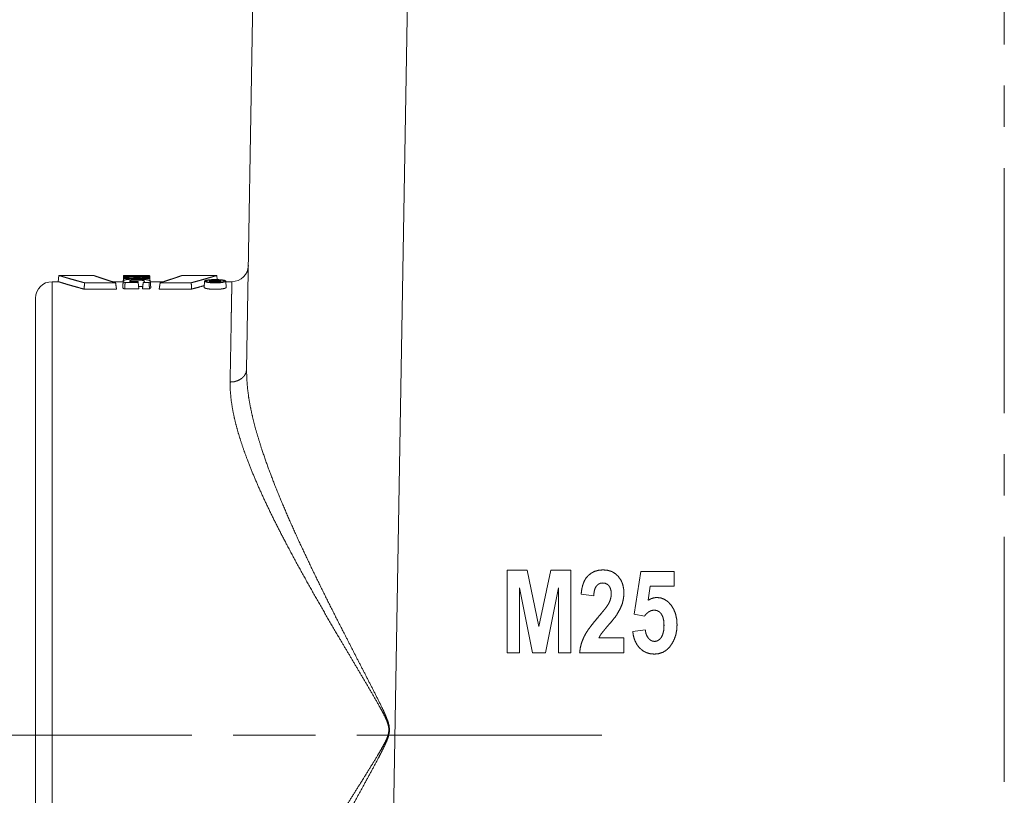
# Paper-space layout 'SHEET-001' of a CAD drawing. Units: millimetres. Extents: x 0 to 297, y 0 to 210.
# Drawn here: x 195 to 219, y 111 to 130 of the extents above; entities that cross this region are included whole.
import ezdxf

# ---------------------------------------------------------------- set-up
doc = ezdxf.new("R2010")
doc.units = ezdxf.units.MM
doc.layers.add('1', color=7, linetype='Continuous')

psp = doc.layouts.new('SHEET-001')

# ---------------------------------------------------------------- linework, layer by layer
at = {"layer": '1', "color": 18, "linetype": 'Continuous', "lineweight": 13}
for p, q in [((200.313, 121.171), (200.544, 134.777)), ((204.293, 134.777), (203.7, 99.698)), ((218.694, 127.059), (218.694, 128.059)), ((195.756, 123.302), (195.594, 123.302)), ((195.759, 123.452), (195.745, 123.3)), ((196.611, 123.452), (195.771, 123.452)), ((197.135, 123.276), (196.38, 123.276)), ((197.318, 123.302), (197.053, 123.302)), ((197.312, 123.224), (197.325, 123.377)), ((197.325, 123.377), (197.327, 123.399)), ((197.967, 123.377), (197.325, 123.377)), ((197.327, 123.399), (197.328, 123.416)), ((197.327, 123.399), (197.74, 123.416)), ((197.328, 123.416), (197.329, 123.427)), ((197.74, 123.416), (197.328, 123.416)), ((197.329, 123.427), (197.33, 123.437)), ((197.329, 123.427), (197.963, 123.427)), ((197.33, 123.437), (197.331, 123.444)), ((197.962, 123.437), (197.33, 123.437)), ((197.331, 123.452), (197.831, 123.452)), ((197.331, 123.451), (197.331, 123.452)), ((197.831, 123.451), (197.331, 123.451)), ((197.331, 123.444), (197.331, 123.451)), ((197.331, 123.444), (197.961, 123.444)), ((197.365, 123.28), (197.684, 123.28)), ((197.681, 123.31), (197.482, 123.31)), ((197.964, 123.411), (197.57, 123.393)), ((197.57, 123.393), (197.966, 123.393)), ((197.684, 123.28), (197.681, 123.31)), ((197.698, 123.125), (197.684, 123.28)), ((197.805, 123.28), (197.948, 123.28)), ((197.961, 123.452), (197.831, 123.452)), ((197.831, 123.448), (197.831, 123.451)), ((197.831, 123.444), (197.831, 123.448)), ((197.961, 123.448), (197.831, 123.448)), ((197.961, 123.452), (197.961, 123.448)), ((197.961, 123.444), (197.961, 123.448)), ((197.961, 123.444), (197.962, 123.437)), ((197.963, 123.427), (197.962, 123.437)), ((197.963, 123.427), (197.964, 123.411)), ((197.966, 123.393), (197.964, 123.411)), ((197.966, 123.393), (197.967, 123.377)), ((197.973, 123.311), (197.967, 123.377)), ((198.298, 123.302), (197.976, 123.302)), ((198.216, 123.276), (198.971, 123.276)), ((199.59, 123.452), (198.739, 123.452)), ((199.294, 123.316), (199.281, 123.164)), ((199.411, 123.307), (199.413, 123.323)), ((199.532, 123.316), (199.411, 123.307)), ((199.411, 123.3), (199.533, 123.31)), ((199.411, 123.307), (199.411, 123.3)), ((199.684, 123.327), (199.413, 123.327)), ((199.413, 123.327), (199.413, 123.323)), ((199.413, 123.323), (199.533, 123.323)), ((199.531, 123.279), (199.533, 123.31)), ((199.533, 123.323), (199.532, 123.316)), ((199.565, 123.323), (199.653, 123.323)), ((199.565, 123.313), (199.565, 123.323)), ((199.565, 123.315), (199.565, 123.313)), ((199.601, 123.352), (199.592, 123.452)), ((199.653, 123.323), (199.652, 123.313)), ((199.652, 123.313), (199.652, 123.315)), ((199.685, 123.313), (199.684, 123.327)), ((199.688, 123.287), (199.685, 123.313)), ((199.82, 123.164), (199.807, 123.316)), ((199.956, 123.302), (199.808, 123.302)), ((196.373, 123.121), (197.158, 123.121)), ((197.312, 123.224), (197.312, 123.224)), ((197.698, 123.125), (197.357, 123.125)), ((197.958, 123.125), (197.787, 123.125)), ((198.978, 123.121), (198.193, 123.121)), ((199.819, 123.159), (199.82, 123.164)), ((218.694, 118.115), (218.694, 119.115)), ((218.694, 111.171), (218.694, 117.115)), ((206.632, 114.302), (206.632, 116.302)), ((206.632, 116.302), (207.116, 116.302)), ((207.116, 116.302), (207.406, 114.938)), ((207.406, 114.938), (207.693, 116.302)), ((207.693, 116.302), (208.178, 116.302)), ((208.178, 116.302), (208.178, 114.302)), ((209.715, 115.234), (209.873, 116.275)), ((209.873, 116.275), (210.684, 116.275)), ((210.684, 116.275), (210.684, 115.916)), ((206.932, 115.877), (206.932, 114.302)), ((207.249, 114.302), (206.932, 115.877)), ((207.878, 115.877), (207.56, 114.302)), ((207.878, 114.302), (207.878, 115.877)), ((210.105, 115.916), (210.057, 115.576)), ((210.684, 115.916), (210.105, 115.916)), ((208.733, 115.68), (208.428, 115.719)), ((209.964, 115.189), (209.715, 115.234)), ((208.858, 114.659), (209.467, 114.659)), ((209.467, 114.659), (209.467, 114.302)), ((209.679, 114.817), (209.984, 114.857)), ((206.932, 114.302), (206.632, 114.302)), ((207.56, 114.302), (207.249, 114.302)), ((208.178, 114.302), (207.878, 114.302)), ((209.467, 114.302), (208.392, 114.302)), ((193.044, 112.302), (198.985, 112.302)), ((199.985, 112.302), (201.985, 112.302))]:
    psp.add_line(p, q, dxfattribs=at)
for centre, start, end in [((199.956, 123.702), 270.4745, 359.031), ((195.594, 122.902), 90, 180)]:
    psp.add_arc(centre, 0.4, start, end, dxfattribs=at)
for points, knots in [([(218.694, 129.059), (218.694, 134.777), (218.694, 135.002)], [0, 0, 0.962107, 1, 1]), ([(218.694, 120.115), (218.694, 121.171), (218.694, 126.059)], [0, 0, 0.177719, 1, 1]), ([(195.594, 123.302), (195.594, 123.292), (195.594, 123.261), (195.594, 123.209), (195.594, 123.137), (195.594, 123.044), (195.594, 122.931), (195.594, 122.798), (195.594, 122.645), (195.594, 122.473), (195.594, 122.281), (195.594, 122.071), (195.594, 121.842), (195.594, 121.595), (195.594, 121.331), (195.594, 121.05), (195.594, 120.752), (195.594, 120.595), (195.594, 120.274), (195.594, 119.937), (195.594, 119.587), (195.594, 119.222), (195.594, 118.844), (195.594, 118.454), (195.594, 118.053), (195.594, 117.641), (195.594, 117.218), (195.594, 116.786), (195.594, 116.346), (195.594, 115.898), (195.594, 115.444), (195.594, 115.215), (195.594, 114.752), (195.594, 114.518), (195.594, 114.048), (195.594, 113.575), (195.594, 113.1), (195.594, 112.861), (195.594, 112.384), (195.594, 111.906), (195.594, 111.668), (195.594, 111.192), (195.594, 110.718), (195.594, 110.247), (195.594, 110.012), (195.594, 109.547), (195.594, 109.088), (195.594, 108.634), (195.594, 108.187), (195.594, 107.748), (195.594, 107.318), (195.594, 106.897), (195.594, 106.486), (195.594, 106.086), (195.594, 105.892), (195.594, 105.51), (195.594, 105.141), (195.594, 104.786), (195.594, 104.611), (195.594, 104.277), (195.594, 103.958), (195.594, 103.655), (195.594, 103.368)], [0, 0, 0.00052, 0.00208, 0.004677, 0.008304, 0.012957, 0.018626, 0.0253, 0.032967, 0.041613, 0.05122, 0.061771, 0.073247, 0.085624, 0.098881, 0.112992, 0.12793, 0.135798, 0.151921, 0.168797, 0.186395, 0.204683, 0.223625, 0.243186, 0.263329, 0.284015, 0.305207, 0.326864, 0.348944, 0.371408, 0.394211, 0.405693, 0.428931, 0.440666, 0.46423, 0.487959, 0.511808, 0.523757, 0.547709, 0.571668, 0.583628, 0.607509, 0.631284, 0.654909, 0.666679, 0.690001, 0.713064, 0.735821, 0.758232, 0.780254, 0.801845, 0.822964, 0.843573, 0.863631, 0.873365, 0.892523, 0.911038, 0.928877, 0.937622, 0.954385, 0.970389, 0.985603, 1, 1]), ([(195.746, 123.302), (195.754, 123.3), (195.761, 123.298), (195.802, 123.285), (195.869, 123.264), (195.959, 123.237), (196.074, 123.204), (196.212, 123.165), (196.373, 123.121)], [0, 0, 0.01233, 0.024634, 0.090668, 0.196896, 0.342144, 0.525192, 0.744888, 1, 1]), ([(196.38, 123.276), (196.307, 123.296), (196.238, 123.314), (196.174, 123.332), (196.114, 123.349), (196.058, 123.364), (196.007, 123.379), (195.961, 123.393), (195.919, 123.405), (195.914, 123.406), (195.909, 123.408), (195.904, 123.409), (195.9, 123.411), (195.895, 123.412), (195.89, 123.413), (195.886, 123.415), (195.881, 123.416), (195.873, 123.419), (195.865, 123.421), (195.849, 123.426), (195.835, 123.43), (195.822, 123.434), (195.799, 123.441), (195.782, 123.446), (195.769, 123.45), (195.765, 123.451), (195.761, 123.452), (195.76, 123.452), (195.759, 123.452)], [0, 0, 0.117373, 0.22769, 0.330921, 0.427164, 0.516398, 0.598565, 0.673632, 0.741458, 0.749373, 0.757284, 0.764967, 0.772645, 0.780094, 0.787539, 0.794725, 0.801937, 0.815569, 0.829197, 0.854426, 0.876586, 0.898772, 0.935061, 0.963341, 0.983612, 0.98972, 0.995859, 0.997915, 1, 1]), ([(196.373, 123.121), (196.377, 123.199), (196.38, 123.276)], [0, 0, 0.49997, 1, 1]), ([(196.601, 123.452), (196.614, 123.448), (196.649, 123.436), (196.705, 123.417), (196.782, 123.391), (196.88, 123.358), (196.997, 123.32), (197.135, 123.276)], [0, 0, 0.024244, 0.089778, 0.195509, 0.340408, 0.523465, 0.7437, 1, 1]), ([(197.158, 123.121), (197.146, 123.199), (197.135, 123.276)], [0, 0, 0.499977, 1, 1]), ([(197.32, 123.314), (197.314, 123.238), (197.307, 123.162)], [0, 0, 0.499972, 1, 1]), ([(197.948, 123.28), (197.97, 123.296), (197.975, 123.312), (197.967, 123.324), (197.947, 123.335), (197.926, 123.342), (197.897, 123.348), (197.862, 123.353), (197.82, 123.357), (197.774, 123.36), (197.724, 123.362), (197.664, 123.364), (197.602, 123.364), (197.55, 123.363), (197.499, 123.361), (197.461, 123.359), (197.427, 123.356), (197.397, 123.352), (197.372, 123.347), (197.347, 123.34), (197.339, 123.336), (197.331, 123.332), (197.326, 123.327), (197.321, 123.321), (197.322, 123.309), (197.326, 123.303), (197.331, 123.297), (197.349, 123.286), (197.353, 123.284), (197.356, 123.283), (197.365, 123.28)], [0, 0, 0.034749, 0.056132, 0.074805, 0.104614, 0.132664, 0.169631, 0.215675, 0.268547, 0.32803, 0.391317, 0.468588, 0.547208, 0.613865, 0.678343, 0.726999, 0.771111, 0.809335, 0.841467, 0.874615, 0.886275, 0.89794, 0.907591, 0.917268, 0.932769, 0.941856, 0.950939, 0.978748, 0.983752, 0.988736, 1, 1]), ([(197.482, 123.31), (197.48, 123.312), (197.477, 123.314), (197.477, 123.316), (197.476, 123.319), (197.479, 123.321), (197.481, 123.324), (197.486, 123.326), (197.491, 123.329), (197.502, 123.332), (197.509, 123.333), (197.516, 123.335), (197.534, 123.337), (197.555, 123.339), (197.584, 123.341), (197.615, 123.342), (197.646, 123.342), (197.678, 123.342), (197.713, 123.34), (197.746, 123.339), (197.757, 123.338), (197.767, 123.337), (197.776, 123.335), (197.785, 123.334), (197.801, 123.331), (197.813, 123.328), (197.826, 123.323), (197.833, 123.318), (197.833, 123.305), (197.821, 123.292), (197.818, 123.289), (197.814, 123.286), (197.809, 123.283), (197.805, 123.28)], [0, 0, 0.007559, 0.015153, 0.020403, 0.025639, 0.033617, 0.041564, 0.054979, 0.068384, 0.095238, 0.112276, 0.129308, 0.171296, 0.219315, 0.287801, 0.360035, 0.434848, 0.50971, 0.591201, 0.668564, 0.693329, 0.718048, 0.739749, 0.761406, 0.797783, 0.827562, 0.859862, 0.880813, 0.910258, 0.951505, 0.962931, 0.974372, 0.987166, 1, 1]), ([(197.787, 123.125), (197.796, 123.202), (197.805, 123.28)], [0, 0, 0.499993, 1, 1]), ([(197.958, 123.125), (197.955, 123.164), (197.95, 123.241), (197.948, 123.28)], [0, 0, 0.250033, 0.750033, 1, 1]), ([(198.193, 123.121), (198.205, 123.199), (198.216, 123.276)], [0, 0, 0.499987, 1, 1]), ([(198.75, 123.452), (198.737, 123.448), (198.702, 123.436), (198.646, 123.417), (198.569, 123.391), (198.471, 123.358), (198.353, 123.32), (198.216, 123.276)], [0, 0, 0.024278, 0.089775, 0.195502, 0.340396, 0.523482, 0.743674, 1, 1]), ([(198.971, 123.276), (199.044, 123.296), (199.113, 123.314), (199.177, 123.332), (199.237, 123.349), (199.292, 123.364), (199.343, 123.379), (199.39, 123.393), (199.432, 123.405), (199.437, 123.406), (199.442, 123.408), (199.446, 123.409), (199.451, 123.411), (199.46, 123.413), (199.465, 123.415), (199.469, 123.416), (199.478, 123.419), (199.486, 123.421), (199.494, 123.424), (199.516, 123.43), (199.529, 123.434), (199.552, 123.441), (199.569, 123.446), (199.582, 123.45), (199.592, 123.452)], [0, 0, 0.117391, 0.227694, 0.330971, 0.42723, 0.516477, 0.598657, 0.673735, 0.741571, 0.749488, 0.7574, 0.765083, 0.772763, 0.787628, 0.794846, 0.802059, 0.815693, 0.829323, 0.841955, 0.87675, 0.898909, 0.935203, 0.963487, 0.983762, 1, 1]), ([(198.978, 123.121), (198.974, 123.199), (198.971, 123.276)], [0, 0, 0.499967, 1, 1]), ([(199.805, 123.32), (199.806, 123.317), (199.807, 123.313), (199.804, 123.31), (199.801, 123.306), (199.794, 123.303), (199.788, 123.299), (199.768, 123.293), (199.741, 123.287), (199.709, 123.282), (199.673, 123.277), (199.632, 123.274), (199.591, 123.272), (199.548, 123.272), (199.505, 123.273), (199.464, 123.274), (199.426, 123.278), (199.391, 123.282), (199.36, 123.287), (199.334, 123.293), (199.314, 123.299), (199.307, 123.303), (199.301, 123.306), (199.298, 123.31), (199.295, 123.313), (199.295, 123.317), (199.296, 123.32), (199.3, 123.323), (199.305, 123.327), (199.312, 123.33), (199.32, 123.333), (199.343, 123.338), (199.372, 123.343), (199.405, 123.347), (199.443, 123.35), (199.484, 123.352), (199.526, 123.353), (199.569, 123.353), (199.611, 123.352), (199.652, 123.35), (199.69, 123.347), (199.724, 123.344), (199.753, 123.339), (199.776, 123.334), (199.785, 123.331), (199.793, 123.328), (199.801, 123.324), (199.803, 123.322), (199.805, 123.32)], [0, 0, 0.003325, 0.006656, 0.010959, 0.015282, 0.022319, 0.02936, 0.049341, 0.074993, 0.105693, 0.140297, 0.178155, 0.217593, 0.258088, 0.298059, 0.336841, 0.373399, 0.406776, 0.43644, 0.461296, 0.481043, 0.488057, 0.495089, 0.499476, 0.503855, 0.507154, 0.510439, 0.515601, 0.520758, 0.528802, 0.536843, 0.558769, 0.586174, 0.618081, 0.653886, 0.692182, 0.732237, 0.772689, 0.812644, 0.850913, 0.886567, 0.918722, 0.946451, 0.969216, 0.977798, 0.986382, 0.994206, 0.997107, 1, 1]), ([(199.773, 123.32), (199.773, 123.314), (199.77, 123.311), (199.767, 123.308), (199.761, 123.305), (199.755, 123.302), (199.736, 123.296), (199.713, 123.291), (199.684, 123.287), (199.652, 123.283), (199.617, 123.281), (199.58, 123.279), (199.543, 123.279), (199.506, 123.28), (199.47, 123.282), (199.437, 123.285), (199.407, 123.288), (199.393, 123.291), (199.38, 123.293), (199.359, 123.298), (199.342, 123.304), (199.337, 123.306), (199.332, 123.309), (199.329, 123.312), (199.327, 123.315), (199.328, 123.318), (199.329, 123.321), (199.338, 123.327), (199.345, 123.33), (199.353, 123.332), (199.373, 123.337), (199.399, 123.341), (199.429, 123.344), (199.462, 123.347), (199.498, 123.348), (199.535, 123.349), (199.572, 123.349), (199.609, 123.348), (199.644, 123.347), (199.677, 123.344), (199.706, 123.341), (199.718, 123.339), (199.73, 123.337), (199.75, 123.332), (199.757, 123.329), (199.764, 123.327), (199.77, 123.323), (199.772, 123.322), (199.773, 123.32)], [0, 0, 0.006499, 0.011152, 0.015821, 0.023296, 0.030775, 0.051574, 0.07796, 0.109256, 0.144332, 0.182481, 0.222151, 0.262711, 0.302651, 0.341269, 0.377504, 0.410454, 0.424945, 0.439457, 0.46354, 0.482376, 0.488914, 0.495472, 0.499485, 0.50351, 0.506919, 0.510317, 0.521454, 0.529939, 0.53842, 0.561198, 0.589296, 0.621811, 0.658039, 0.696668, 0.7369, 0.777391, 0.817245, 0.855254, 0.890505, 0.922092, 0.93563, 0.949148, 0.971071, 0.979221, 0.987375, 0.994672, 0.997332, 1, 1]), ([(199.533, 123.31), (199.535, 123.309), (199.536, 123.308), (199.539, 123.307), (199.542, 123.306), (199.546, 123.305), (199.549, 123.305), (199.558, 123.303), (199.564, 123.302), (199.569, 123.302), (199.575, 123.301), (199.581, 123.301), (199.587, 123.3), (199.593, 123.3), (199.599, 123.3), (199.606, 123.3), (199.612, 123.3), (199.619, 123.3), (199.631, 123.3), (199.643, 123.301), (199.654, 123.302), (199.663, 123.304), (199.672, 123.305), (199.675, 123.306), (199.678, 123.307), (199.683, 123.309), (199.685, 123.311), (199.685, 123.312), (199.685, 123.313)], [0, 0, 0.012603, 0.025127, 0.043613, 0.061975, 0.086376, 0.110664, 0.169813, 0.203696, 0.237586, 0.275178, 0.312644, 0.352139, 0.391636, 0.432543, 0.473452, 0.514221, 0.554989, 0.634862, 0.710494, 0.780374, 0.842749, 0.895869, 0.917398, 0.938783, 0.970157, 0.988001, 0.994054, 1, 1]), ([(199.652, 123.313), (199.652, 123.312), (199.652, 123.312), (199.651, 123.311), (199.65, 123.311), (199.65, 123.311), (199.648, 123.31), (199.648, 123.31), (199.647, 123.309), (199.646, 123.309), (199.644, 123.309), (199.643, 123.309), (199.642, 123.308), (199.641, 123.308), (199.639, 123.308), (199.636, 123.307), (199.634, 123.307), (199.633, 123.307), (199.631, 123.307), (199.629, 123.307), (199.627, 123.306), (199.625, 123.306), (199.617, 123.306), (199.609, 123.306), (199.604, 123.306), (199.602, 123.306), (199.6, 123.306), (199.596, 123.306), (199.594, 123.306), (199.592, 123.306), (199.588, 123.307), (199.585, 123.307), (199.583, 123.307), (199.581, 123.307), (199.58, 123.308), (199.578, 123.308), (199.576, 123.308), (199.573, 123.309), (199.571, 123.309), (199.569, 123.31), (199.568, 123.31), (199.567, 123.311), (199.567, 123.311), (199.566, 123.311), (199.566, 123.312), (199.566, 123.312), (199.565, 123.313)], [0, 0, 0.003959, 0.008112, 0.018597, 0.025412, 0.032425, 0.050162, 0.060896, 0.071666, 0.084113, 0.09659, 0.11104, 0.125515, 0.141742, 0.157988, 0.193113, 0.212239, 0.231378, 0.251631, 0.272114, 0.293491, 0.315108, 0.405573, 0.499653, 0.547151, 0.570559, 0.594195, 0.639875, 0.662161, 0.684439, 0.727424, 0.768391, 0.7873, 0.806425, 0.824005, 0.841797, 0.87249, 0.903162, 0.926396, 0.94982, 0.958689, 0.967511, 0.974388, 0.981401, 0.991886, 0.995954, 1, 1]), ([(199.913, 120.867), (199.918, 121.152), (199.923, 121.421), (199.928, 121.673), (199.932, 121.909), (199.936, 122.127), (199.939, 122.328), (199.942, 122.511), (199.945, 122.676), (199.948, 122.821), (199.95, 122.948), (199.952, 123.056), (199.953, 123.144), (199.955, 123.213), (199.955, 123.263), (199.956, 123.278), (199.956, 123.292), (199.956, 123.302)], [0, 0, 0.116974, 0.227417, 0.33113, 0.427925, 0.517634, 0.600091, 0.675147, 0.74267, 0.802538, 0.854641, 0.898889, 0.935201, 0.963514, 0.983773, 0.989858, 0.995943, 1, 1]), ([(197.357, 123.125), (197.344, 123.13), (197.331, 123.135), (197.316, 123.146), (197.311, 123.154), (197.307, 123.162)], [0, 0, 0.21557, 0.431376, 0.718387, 0.859114, 1, 1]), ([(197.796, 123.177), (197.777, 123.181), (197.769, 123.182), (197.76, 123.183), (197.741, 123.185), (197.692, 123.188)], [0, 0, 0.187681, 0.267217, 0.346937, 0.528732, 1, 1]), ([(197.989, 123.158), (197.968, 123.131), (197.965, 123.129), (197.963, 123.128), (197.96, 123.126), (197.958, 123.125)], [0, 0, 0.755663, 0.815212, 0.875143, 0.937378, 1, 1]), ([(199.289, 123.207), (199.146, 123.167), (198.978, 123.121)], [0, 0, 0.460494, 1, 1]), ([(199.281, 123.164), (199.284, 123.157), (199.289, 123.154), (199.294, 123.15), (199.312, 123.143), (199.337, 123.136), (199.368, 123.13), (199.404, 123.125), (199.445, 123.121), (199.488, 123.118), (199.533, 123.117), (199.578, 123.117), (199.622, 123.119), (199.664, 123.121), (199.702, 123.125), (199.737, 123.13), (199.767, 123.136), (199.791, 123.143), (199.799, 123.147), (199.808, 123.15), (199.812, 123.152), (199.815, 123.155), (199.817, 123.157), (199.819, 123.159)], [0, 0, 0.013087, 0.024568, 0.036059, 0.070647, 0.117031, 0.174171, 0.240115, 0.313539, 0.391144, 0.471947, 0.552531, 0.631787, 0.7073, 0.777325, 0.84062, 0.894979, 0.939741, 0.956515, 0.973281, 0.980993, 0.988695, 0.994367, 1, 1]), ([(195.194, 103.693), (195.194, 103.974), (195.194, 104.272), (195.194, 104.585), (195.194, 104.914), (195.194, 105.257), (195.194, 105.614), (195.194, 105.983), (195.194, 106.366), (195.194, 106.759), (195.194, 107.164), (195.194, 107.371), (195.194, 107.79), (195.194, 108.218), (195.194, 108.654), (195.194, 109.097), (195.194, 109.547), (195.194, 110.001), (195.194, 110.461), (195.194, 110.923), (195.194, 111.389), (195.194, 111.856), (195.194, 112.324), (195.194, 112.793), (195.194, 113.26), (195.194, 113.725), (195.194, 114.187), (195.194, 114.646), (195.194, 115.101), (195.194, 115.326), (195.194, 115.772), (195.194, 116.211), (195.194, 116.643), (195.194, 117.066), (195.194, 117.479), (195.194, 117.883), (195.194, 118.276), (195.194, 118.657), (195.194, 119.025), (195.194, 119.203), (195.194, 119.551), (195.194, 119.886), (195.194, 120.205), (195.194, 120.51), (195.194, 120.798), (195.194, 121.069), (195.194, 121.324), (195.194, 121.561), (195.194, 121.779), (195.194, 121.98), (195.194, 122.075), (195.194, 122.247), (195.194, 122.399), (195.194, 122.532), (195.194, 122.645), (195.194, 122.737), (195.194, 122.809), (195.194, 122.861), (195.194, 122.876), (195.194, 122.897), (195.194, 122.902)], [0, 0, 0.014656, 0.03016, 0.046479, 0.063583, 0.081437, 0.100008, 0.119258, 0.13915, 0.159646, 0.180705, 0.191496, 0.213317, 0.235597, 0.258292, 0.281358, 0.304749, 0.328421, 0.352326, 0.376419, 0.400652, 0.424977, 0.449348, 0.473717, 0.498035, 0.522257, 0.546334, 0.570219, 0.593866, 0.605624, 0.628833, 0.651689, 0.674148, 0.696166, 0.7177, 0.738708, 0.759148, 0.778981, 0.798169, 0.807421, 0.825565, 0.842973, 0.85961, 0.875444, 0.890444, 0.90458, 0.917825, 0.930154, 0.941541, 0.951965, 0.956934, 0.965878, 0.973811, 0.980718, 0.986586, 0.991402, 0.995158, 0.997846, 0.998654, 0.999731, 1, 1]), ([(200.313, 121.171), (200.299, 121.092), (200.258, 121.018), (200.194, 120.955), (200.112, 120.906), (200.016, 120.876), (199.913, 120.867)], [0, 0, 0.14629, 0.298458, 0.460309, 0.632732, 0.813867, 1, 1]), ([(200.313, 121.171), (200.317, 120.945), (200.336, 120.712), (200.367, 120.474), (200.412, 120.23), (200.467, 119.981), (200.533, 119.727), (200.608, 119.47), (200.691, 119.209), (200.838, 118.785), (201.002, 118.354), (201.181, 117.916), (201.373, 117.473), (201.576, 117.023), (201.787, 116.571), (202.006, 116.117), (202.23, 115.661), (202.459, 115.204), (202.693, 114.744), (202.99, 114.166), (203.29, 113.583), (203.44, 113.29), (203.587, 112.993), (203.658, 112.843), (203.722, 112.69), (203.749, 112.611), (203.769, 112.53), (203.779, 112.448), (203.775, 112.366), (203.75, 112.259), (203.711, 112.156), (203.666, 112.055), (203.593, 111.906), (203.517, 111.759), (203.361, 111.467), (203.203, 111.177), (202.887, 110.6), (202.575, 110.026), (202.329, 109.568), (202.086, 109.111), (201.849, 108.656), (201.619, 108.203), (201.397, 107.754), (201.219, 107.382), (201.047, 107.013), (200.884, 106.646), (200.73, 106.283), (200.586, 105.924), (200.454, 105.569), (200.363, 105.306), (200.281, 105.046), (200.208, 104.79), (200.145, 104.539), (200.093, 104.292), (200.053, 104.05), (200.027, 103.814), (200.016, 103.583)], [0, 0, 0.011816, 0.024002, 0.03657, 0.049521, 0.062843, 0.07652, 0.090527, 0.104836, 0.128278, 0.152351, 0.177022, 0.202251, 0.227991, 0.25408, 0.280385, 0.306902, 0.333624, 0.360547, 0.394476, 0.428705, 0.445936, 0.46323, 0.471888, 0.480551, 0.484907, 0.489254, 0.493557, 0.497842, 0.503575, 0.50934, 0.515124, 0.523769, 0.532412, 0.549694, 0.566946, 0.601284, 0.635398, 0.662554, 0.689571, 0.716374, 0.742892, 0.769053, 0.790574, 0.811839, 0.832798, 0.853404, 0.873615, 0.89339, 0.907909, 0.922127, 0.936016, 0.949555, 0.962727, 0.975523, 0.987943, 1, 1]), ([(199.616, 103.896), (199.628, 104.115), (199.656, 104.341), (199.698, 104.572), (199.754, 104.808), (199.823, 105.05), (199.902, 105.295), (199.992, 105.545), (200.091, 105.798), (200.236, 106.14), (200.394, 106.487), (200.563, 106.837), (200.744, 107.192), (200.933, 107.549), (201.13, 107.909), (201.376, 108.344), (201.631, 108.782), (201.894, 109.224), (202.162, 109.667), (202.436, 110.112), (202.782, 110.668), (203.133, 111.229), (203.309, 111.511), (203.482, 111.795), (203.567, 111.938), (203.648, 112.084), (203.686, 112.158), (203.721, 112.234), (203.748, 112.313), (203.763, 112.395), (203.762, 112.478), (203.746, 112.559), (203.719, 112.637), (203.686, 112.714), (203.612, 112.862), (203.532, 113.008), (203.368, 113.295), (203.2, 113.58), (202.867, 114.143), (202.537, 114.701), (202.278, 115.144), (202.024, 115.586), (201.776, 116.025), (201.534, 116.463), (201.3, 116.9), (201.112, 117.261), (200.933, 117.618), (200.764, 117.97), (200.605, 118.318), (200.459, 118.661), (200.325, 118.999), (200.234, 119.249), (200.153, 119.495), (200.081, 119.737), (200.021, 119.974), (199.973, 120.206), (199.938, 120.432), (199.918, 120.653), (199.913, 120.867)], [0, 0, 0.011623, 0.023633, 0.036053, 0.048887, 0.062131, 0.07577, 0.089781, 0.104139, 0.123766, 0.143903, 0.164502, 0.185511, 0.206878, 0.228545, 0.254938, 0.28175, 0.308897, 0.336295, 0.363859, 0.398513, 0.433431, 0.450986, 0.468576, 0.477374, 0.486175, 0.490598, 0.495021, 0.499419, 0.503829, 0.50821, 0.512566, 0.516961, 0.52137, 0.530141, 0.538909, 0.556413, 0.57384, 0.608429, 0.64267, 0.66981, 0.696719, 0.723391, 0.749817, 0.775995, 0.797506, 0.818603, 0.839259, 0.85945, 0.879155, 0.898359, 0.912408, 0.926113, 0.939442, 0.952376, 0.964897, 0.977002, 0.988696, 1, 1]), ([(208.428, 115.719), (208.443, 115.838), (208.468, 115.943), (208.502, 116.034), (208.546, 116.111), (208.599, 116.173)], [0, 0, 0.242861, 0.460818, 0.656812, 0.834787, 1, 1]), ([(208.599, 116.173), (208.676, 116.233), (208.761, 116.276), (208.856, 116.302), (208.959, 116.311)], [0, 0, 0.246156, 0.488598, 0.73685, 1, 1]), ([(208.959, 116.311), (209.071, 116.301), (209.171, 116.271), (209.257, 116.221), (209.331, 116.151)], [0, 0, 0.26878, 0.516936, 0.756344, 1, 1]), ([(209.331, 116.151), (209.391, 116.066), (209.433, 115.972), (209.458, 115.868), (209.467, 115.754)], [0, 0, 0.241342, 0.483115, 0.733507, 1, 1]), ([(208.799, 115.92), (208.766, 115.862), (208.744, 115.782), (208.733, 115.68)], [0, 0, 0.266509, 0.595437, 1, 1]), ([(208.952, 115.993), (208.892, 115.985), (208.841, 115.961), (208.799, 115.92)], [0, 0, 0.343776, 0.666191, 1, 1]), ([(209.104, 115.924), (209.062, 115.962), (209.012, 115.985), (208.952, 115.993)], [0, 0, 0.327095, 0.649613, 1, 1]), ([(209.159, 115.727), (209.153, 115.806), (209.135, 115.871), (209.104, 115.924)], [0, 0, 0.379928, 0.707509, 1, 1]), ([(209.096, 115.492), (209.131, 115.571), (209.152, 115.649), (209.159, 115.727)], [0, 0, 0.352194, 0.682576, 1, 1]), ([(209.467, 115.754), (209.457, 115.622), (209.428, 115.497)], [0, 0, 0.506792, 1, 1]), ([(210.057, 115.576), (210.126, 115.612), (210.196, 115.634), (210.267, 115.641)], [0, 0, 0.349831, 0.679327, 1, 1]), ([(210.267, 115.641), (210.365, 115.629), (210.455, 115.594), (210.538, 115.536), (210.613, 115.455)], [0, 0, 0.242657, 0.480552, 0.72861, 1, 1]), ([(208.842, 115.165), (208.918, 115.255), (208.981, 115.333), (209.032, 115.398), (209.07, 115.451), (209.096, 115.492)], [0, 0, 0.285278, 0.527719, 0.727442, 0.884736, 1, 1]), ([(209.428, 115.497), (209.378, 115.372), (209.305, 115.241)], [0, 0, 0.473556, 1, 1]), ([(210.613, 115.455), (210.675, 115.355), (210.719, 115.242), (210.746, 115.115), (210.755, 114.974)], [0, 0, 0.229993, 0.468491, 0.723065, 1, 1]), ([(208.496, 114.685), (208.538, 114.762), (208.593, 114.849), (208.663, 114.944), (208.745, 115.05), (208.842, 115.165)], [0, 0, 0.147775, 0.321157, 0.520773, 0.746952, 1, 1]), ([(209.305, 115.241), (209.258, 115.173), (209.191, 115.088), (209.104, 114.986)], [0, 0, 0.254141, 0.587015, 1, 1]), ([(210.201, 115.335), (210.137, 115.326), (210.076, 115.298), (210.018, 115.253), (209.964, 115.189)], [0, 0, 0.224923, 0.456094, 0.710255, 1, 1]), ([(210.373, 115.243), (210.325, 115.294), (210.267, 115.325), (210.201, 115.335)], [0, 0, 0.348591, 0.669876, 1, 1]), ([(210.439, 114.967), (210.432, 115.079), (210.41, 115.171), (210.373, 115.243)], [0, 0, 0.391265, 0.720264, 1, 1]), ([(209.104, 114.986), (209.038, 114.91), (208.986, 114.847), (208.947, 114.799), (208.92, 114.765)], [0, 0, 0.350421, 0.63392, 0.850384, 1, 1]), ([(210.373, 114.673), (210.41, 114.749), (210.432, 114.847), (210.439, 114.967)], [0, 0, 0.276384, 0.605378, 1, 1]), ([(210.755, 114.974), (210.747, 114.854), (210.726, 114.74), (210.69, 114.633), (210.64, 114.533)], [0, 0, 0.261505, 0.512325, 0.756879, 1, 1]), ([(208.392, 114.302), (208.411, 114.435), (208.446, 114.562), (208.496, 114.685)], [0, 0, 0.335028, 0.666665, 1, 1]), ([(208.92, 114.765), (208.885, 114.711), (208.858, 114.659)], [0, 0, 0.520452, 1, 1]), ([(209.846, 114.417), (209.783, 114.498), (209.734, 114.591), (209.699, 114.698), (209.679, 114.817)], [0, 0, 0.232463, 0.471936, 0.725694, 1, 1]), ([(209.984, 114.857), (209.998, 114.776), (210.024, 114.708), (210.062, 114.651)], [0, 0, 0.367076, 0.695906, 1, 1]), ([(210.062, 114.651), (210.107, 114.609), (210.156, 114.584), (210.21, 114.575)], [0, 0, 0.358818, 0.682147, 1, 1]), ([(210.21, 114.575), (210.271, 114.586), (210.325, 114.619), (210.373, 114.673)], [0, 0, 0.313296, 0.633901, 1, 1]), ([(210.207, 114.268), (210.101, 114.278), (210.005, 114.305), (209.92, 114.352), (209.846, 114.417)], [0, 0, 0.264079, 0.511526, 0.75303, 1, 1]), ([(210.64, 114.533), (210.573, 114.438), (210.496, 114.364), (210.409, 114.311), (210.313, 114.279), (210.207, 114.268)], [0, 0, 0.218709, 0.419119, 0.609641, 0.800016, 1, 1]), ([(202.985, 112.302), (204.456, 112.302), (206.677, 112.302), (208.177, 112.302), (208.927, 112.302)], [0, 0, 0.247556, 0.621336, 0.87378, 1, 1])]:
    psp.add_open_spline(points, degree=1, knots=knots, dxfattribs=at)
for points in [[(197.357, 123.125), (197.361, 123.202), (197.365, 123.28)], [(197.989, 123.158), (197.983, 123.234), (197.976, 123.31)]]:
    psp.add_open_spline(points, degree=1, dxfattribs=at)

doc.saveas('drawing.dxf')
